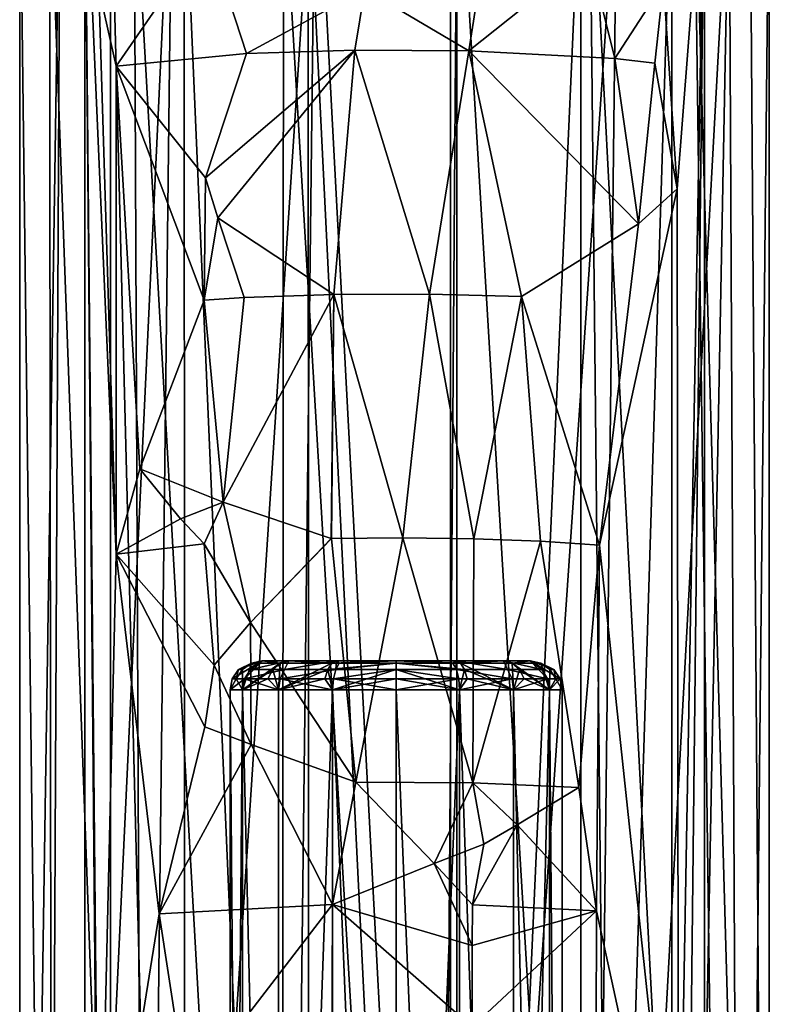
# Model space of a CAD drawing. Extents: x 654 to 706, y 636 to 792.
# Drawn here: x 671 to 689, y 723 to 747 of the extents above; entities that cross this region are included whole.
import ezdxf

# ---------------------------------------------------------------- set-up
doc = ezdxf.new("R2010")
doc.units = 0
doc.header["$MEASUREMENT"] = 0

msp = doc.modelspace()

# ---------------------------------------------------------------- linework, layer by layer
for points in [[(671.177002, 687.364014, 82.826698), (674.239014, 752.346985, 86.734497), (671.497986, 752.046997, 83.503098)], [(671.177002, 687.364014, 82.826698), (673.469971, 687.364014, 86.1315), (674.239014, 752.346985, 86.734497)], [(673.469971, 687.364014, 86.1315), (677.724976, 752.492981, 88.302803), (674.239014, 752.346985, 86.734497)], [(673.469971, 687.364014, 86.1315), (676.960022, 687.364014, 88.132103), (677.724976, 752.492981, 88.302803)], [(676.960022, 687.364014, 88.132103), (681.18103, 687.364014, 88.407898), (677.724976, 752.492981, 88.302803)], [(681.18103, 687.364014, 88.407898), (681.171997, 752.5, 88.380402), (677.724976, 752.492981, 88.302803)], [(685.08197, 687.364014, 86.7491), (684.401978, 752.388, 87.176804), (681.171997, 752.5, 88.380402)], [(681.18103, 687.364014, 88.407898), (685.08197, 687.364014, 86.7491), (681.171997, 752.5, 88.380402)], [(687.812012, 687.364014, 83.5158), (686.953979, 752.174011, 84.8666), (684.401978, 752.388, 87.176804)], [(685.08197, 687.364014, 86.7491), (687.812012, 687.364014, 83.5158), (684.401978, 752.388, 87.176804)], [(688.79303, 687.364014, 79.397003), (688.320984, 751.932007, 82.265999), (686.953979, 752.174011, 84.8666)], [(687.812012, 687.364014, 83.5158), (688.79303, 687.364014, 79.397003), (686.953979, 752.174011, 84.8666)], [(670.508972, 687.364014, 79.402199), (671.497986, 752.046997, 83.503098), (670.508972, 751.664978, 79.387604)], [(670.508972, 687.364014, 79.402199), (671.177002, 687.364014, 82.826698), (671.497986, 752.046997, 83.503098)], [(688.79303, 687.364014, 79.397003), (688.79303, 751.663025, 79.368301), (688.320984, 751.932007, 82.265999)], [(670.508972, 687.364014, 79.402199), (670.508972, 751.664978, 79.387604), (670.508972, 751.664001, 79.373596)], [(670.508972, 687.364014, 79.397003), (670.508972, 687.364014, 79.402199), (670.508972, 751.664001, 79.373596)], [(671.310974, 687.364014, 75.653297), (670.508972, 751.664001, 79.373596), (671.234985, 751.33197, 75.797997)], [(671.310974, 687.364014, 75.653297), (670.508972, 687.364014, 79.397003), (670.508972, 751.664001, 79.373596)], [(672.094971, 680.364014, 79.364799), (672.734985, 680.364014, 76.319397), (672.094971, 751.736023, 79.333)], [(672.094971, 751.736023, 79.333), (672.734985, 680.364014, 76.319397), (672.72699, 751.455017, 76.305298)], [(672.440002, 747.981018, 81.590698), (672.862, 734.200989, 82.656403), (672.094971, 751.736023, 79.333)], [(672.862, 734.200989, 82.656403), (672.439026, 716.258972, 81.600601), (672.094971, 751.736023, 79.333)], [(672.094971, 751.736023, 79.333), (672.439026, 716.258972, 81.600601), (672.094971, 680.364014, 79.364799)], [(687.211975, 751.736023, 79.331703), (686.54303, 743.103027, 82.443298), (686.213013, 748.119019, 83.085999)], [(686.416016, 751.421997, 75.955101), (686.416016, 680.364014, 75.987602), (687.211975, 751.736023, 79.331703)], [(686.416016, 680.364014, 75.987602), (687.211975, 680.364014, 79.363503), (687.211975, 751.736023, 79.331703)], [(686.58197, 716.330017, 82.365501), (686.54303, 743.103027, 82.443298), (687.211975, 751.736023, 79.331703)], [(687.211975, 680.364014, 79.363503), (686.58197, 716.330017, 82.365501), (687.211975, 751.736023, 79.331703)], [(688.125, 687.364014, 75.9674), (687.809998, 751.280029, 75.245499), (688.79303, 751.663025, 79.368301)], [(688.79303, 687.364014, 79.397003), (688.125, 687.364014, 75.9674), (688.79303, 751.663025, 79.368301)], [(672.72699, 751.455017, 76.305298), (674.546021, 680.364014, 73.791397), (674.521973, 751.221008, 73.781898)], [(672.734985, 680.364014, 76.319397), (674.546021, 680.364014, 73.791397), (672.72699, 751.455017, 76.305298)], [(684.197021, 751.174988, 73.291496), (684.200012, 680.364014, 73.3256), (686.416016, 751.421997, 75.955101)], [(684.200012, 680.364014, 73.3256), (686.416016, 680.364014, 75.987602), (686.416016, 751.421997, 75.955101)], [(673.573975, 687.364014, 72.568497), (671.234985, 751.33197, 75.797997), (673.304993, 751.052002, 72.788696)], [(673.573975, 687.364014, 72.568497), (671.310974, 687.364014, 75.653297), (671.234985, 751.33197, 75.797997)], [(674.521973, 751.221008, 73.781898), (677.56897, 680.364014, 72.098999), (677.546021, 751.062012, 72.074203)], [(674.546021, 680.364014, 73.791397), (677.56897, 680.364014, 72.098999), (674.521973, 751.221008, 73.781898)], [(681.015991, 751.046021, 71.898598), (681.028992, 680.364014, 71.932503), (684.197021, 751.174988, 73.291496)], [(681.028992, 680.364014, 71.932503), (684.200012, 680.364014, 73.3256), (684.197021, 751.174988, 73.291496)], [(684.333984, 687.364014, 71.547997), (685.075012, 750.97998, 72.011703), (687.809998, 751.280029, 75.245499)], [(686.59198, 687.364014, 73.447601), (684.333984, 687.364014, 71.547997), (687.809998, 751.280029, 75.245499)], [(688.125, 687.364014, 75.9674), (686.59198, 687.364014, 73.447601), (687.809998, 751.280029, 75.245499)], [(676.901978, 687.364014, 70.682503), (673.304993, 751.052002, 72.788696), (676.94397, 750.853027, 70.6408)], [(676.901978, 687.364014, 70.682503), (673.573975, 687.364014, 72.568497), (673.304993, 751.052002, 72.788696)], [(677.546021, 751.062012, 72.074203), (681.028992, 680.364014, 71.932503), (681.015991, 751.046021, 71.898598)], [(677.56897, 680.364014, 72.098999), (681.028992, 680.364014, 71.932503), (677.546021, 751.062012, 72.074203)], [(680.710022, 687.364014, 70.321999), (681.174011, 750.827026, 70.359802), (685.075012, 750.97998, 72.011703)], [(684.333984, 687.364014, 71.547997), (680.710022, 687.364014, 70.321999), (685.075012, 750.97998, 72.011703)], [(680.710022, 687.364014, 70.321999), (676.901978, 687.364014, 70.682503), (676.94397, 750.853027, 70.6408)], [(680.710022, 687.364014, 70.321999), (676.94397, 750.853027, 70.6408), (681.174011, 750.827026, 70.359802)], [(672.440002, 747.981018, 81.590698), (675.09198, 749.322021, 85.357697), (672.86499, 746.096985, 82.656998)], [(675.09198, 749.322021, 85.357697), (676.044983, 746.405029, 85.973396), (672.86499, 746.096985, 82.656998)], [(675.09198, 749.322021, 85.357697), (678.929016, 747.973999, 86.854698), (676.044983, 746.405029, 85.973396)], [(681.460999, 746.469971, 86.670799), (678.929016, 747.973999, 86.854698), (681.929993, 749.43103, 86.537804)], [(681.929993, 749.43103, 86.537804), (684.398987, 748.812988, 85.214302), (681.460999, 746.469971, 86.670799)], [(681.460999, 746.469971, 86.670799), (684.398987, 748.812988, 85.214302), (685.028992, 746.281982, 84.6455)], [(685.028992, 746.281982, 84.6455), (684.398987, 748.812988, 85.214302), (686.213013, 748.119019, 83.085999)], [(686, 746.169006, 83.437401), (685.028992, 746.281982, 84.6455), (686.213013, 748.119019, 83.085999)], [(686.213013, 748.119019, 83.085999), (686.54303, 743.103027, 82.443298), (686, 746.169006, 83.437401)], [(672.86499, 746.096985, 82.656998), (672.862976, 746.096008, 82.652603), (672.440002, 747.981018, 81.590698)], [(672.862976, 746.096008, 82.652603), (672.862, 734.200989, 82.656403), (672.440002, 747.981018, 81.590698)], [(678.929016, 747.973999, 86.854698), (678.687012, 746.484009, 86.828102), (676.044983, 746.405029, 85.973396)], [(681.460999, 746.469971, 86.670799), (678.687012, 746.484009, 86.828102), (678.929016, 747.973999, 86.854698)], [(676.044983, 746.405029, 85.973396), (675.039978, 743.369995, 85.320702), (672.86499, 746.096985, 82.656998)], [(676.044983, 746.405029, 85.973396), (678.687012, 746.484009, 86.828102), (675.039978, 743.369995, 85.320702)], [(675.039978, 743.369995, 85.320702), (678.687012, 746.484009, 86.828102), (675.344971, 742.400024, 85.544296)], [(675.344971, 742.400024, 85.544296), (678.687012, 746.484009, 86.828102), (678.174988, 740.528992, 86.746696)], [(678.174988, 740.528992, 86.746696), (678.687012, 746.484009, 86.828102), (680.502991, 740.538025, 86.844803)], [(680.502991, 740.538025, 86.844803), (678.687012, 746.484009, 86.828102), (681.460999, 746.469971, 86.670799)], [(680.502991, 740.538025, 86.844803), (681.460999, 746.469971, 86.670799), (682.75, 740.481018, 86.229301)], [(685.599976, 742.255981, 84.000397), (681.460999, 746.469971, 86.670799), (685.028992, 746.281982, 84.6455)], [(682.75, 740.481018, 86.229301), (681.460999, 746.469971, 86.670799), (685.599976, 742.255981, 84.000397)], [(673.440979, 736.275024, 83.641899), (672.862, 734.200989, 82.656403), (672.862976, 746.096008, 82.652603)], [(672.86499, 746.096985, 82.656998), (675.039978, 743.369995, 85.320702), (672.862976, 746.096008, 82.652603)], [(675.012024, 740.393982, 85.300499), (673.440979, 736.275024, 83.641899), (672.862976, 746.096008, 82.652603)], [(672.862976, 746.096008, 82.652603), (675.039978, 743.369995, 85.320702), (675.012024, 740.393982, 85.300499)], [(686, 746.169006, 83.437401), (685.599976, 742.255981, 84.000397), (685.028992, 746.281982, 84.6455)], [(686.54303, 743.103027, 82.443298), (685.599976, 742.255981, 84.000397), (686, 746.169006, 83.437401)], [(675.039978, 743.369995, 85.320702), (675.344971, 742.400024, 85.544296), (675.012024, 740.393982, 85.300499)], [(684.651978, 734.419006, 85.007202), (686.54303, 743.103027, 82.443298), (686.58197, 716.330017, 82.365501)], [(684.651978, 734.419006, 85.007202), (685.599976, 742.255981, 84.000397), (686.54303, 743.103027, 82.443298)], [(675.012024, 740.393982, 85.300499), (675.344971, 742.400024, 85.544296), (675.987976, 740.453979, 85.944801)], [(675.987976, 740.453979, 85.944801), (675.344971, 742.400024, 85.544296), (678.174988, 740.528992, 86.746696)], [(682.75, 740.481018, 86.229301), (685.599976, 742.255981, 84.000397), (684.651978, 734.419006, 85.007202)], [(675.012024, 740.393982, 85.300499), (675.474976, 735.468994, 85.635201), (673.440979, 736.275024, 83.641899)], [(675.987976, 740.453979, 85.944801), (675.474976, 735.468994, 85.635201), (675.012024, 740.393982, 85.300499)], [(678.174988, 740.528992, 86.746696), (675.474976, 735.468994, 85.635201), (675.987976, 740.453979, 85.944801)], [(678.106018, 734.580017, 86.735298), (675.474976, 735.468994, 85.635201), (678.174988, 740.528992, 86.746696)], [(678.111023, 734.580017, 86.736298), (678.106018, 734.580017, 86.735298), (678.174988, 740.528992, 86.746696)], [(679.85498, 734.593994, 86.8927), (678.111023, 734.580017, 86.736298), (678.174988, 740.528992, 86.746696)], [(680.502991, 740.538025, 86.844803), (679.85498, 734.593994, 86.8927), (678.174988, 740.528992, 86.746696)], [(681.585999, 734.570984, 86.644096), (679.85498, 734.593994, 86.8927), (680.502991, 740.538025, 86.844803)], [(682.75, 740.481018, 86.229301), (681.585999, 734.570984, 86.644096), (680.502991, 740.538025, 86.844803)], [(683.216003, 734.512024, 86.003502), (681.585999, 734.570984, 86.644096), (682.75, 740.481018, 86.229301)], [(684.651978, 734.419006, 85.007202), (683.216003, 734.512024, 86.003502), (682.75, 740.481018, 86.229301)], [(673.440979, 736.275024, 83.641899), (674.432007, 735.060974, 84.802399), (672.862, 734.200989, 82.656403)], [(675.474976, 735.468994, 85.635201), (674.432007, 735.060974, 84.802399), (673.440979, 736.275024, 83.641899)], [(675.01001, 734.447021, 85.301102), (674.432007, 735.060974, 84.802399), (675.474976, 735.468994, 85.635201)], [(675.474976, 735.468994, 85.635201), (676.142029, 732.531982, 86.031502), (675.01001, 734.447021, 85.301102)], [(678.106018, 734.580017, 86.735298), (676.142029, 732.531982, 86.031502), (675.474976, 735.468994, 85.635201)], [(672.862, 734.200989, 82.656403), (674.432007, 735.060974, 84.802399), (675.01001, 734.447021, 85.301102)], [(678.705994, 728.640991, 86.838402), (676.142029, 732.531982, 86.031502), (678.111023, 734.580017, 86.736298)], [(678.111023, 734.580017, 86.736298), (676.142029, 732.531982, 86.031502), (678.106018, 734.580017, 86.735298)], [(679.85498, 734.593994, 86.8927), (678.705994, 728.640991, 86.838402), (678.111023, 734.580017, 86.736298)], [(679.85498, 734.593994, 86.8927), (681.564026, 728.624023, 86.652603), (678.705994, 728.640991, 86.838402)], [(681.585999, 734.570984, 86.644096), (681.564026, 728.624023, 86.652603), (679.85498, 734.593994, 86.8927)], [(683.216003, 734.512024, 86.003502), (681.564026, 728.624023, 86.652603), (681.585999, 734.570984, 86.644096)], [(675.01001, 734.447021, 85.301102), (675.252991, 731.48999, 85.4842), (672.862, 734.200989, 82.656403)], [(676.142029, 732.531982, 86.031502), (675.252991, 731.48999, 85.4842), (675.01001, 734.447021, 85.301102)], [(684.145996, 728.51001, 85.418297), (681.564026, 728.624023, 86.652603), (683.216003, 734.512024, 86.003502)], [(684.651978, 734.419006, 85.007202), (684.145996, 728.51001, 85.418297), (683.216003, 734.512024, 86.003502)], [(684.651978, 734.419006, 85.007202), (684.578003, 725.504028, 85.075699), (684.145996, 728.51001, 85.418297)], [(686.58197, 716.330017, 82.365501), (684.578003, 725.504028, 85.075699), (684.651978, 734.419006, 85.007202)], [(672.862, 734.200989, 82.656403), (673.913025, 725.427979, 84.2593), (672.439026, 716.258972, 81.600601)], [(675.252991, 731.48999, 85.4842), (675.02301, 729.987, 85.313698), (672.862, 734.200989, 82.656403)], [(675.02301, 729.987, 85.313698), (673.913025, 725.427979, 84.2593), (672.862, 734.200989, 82.656403)], [(676.142029, 732.531982, 86.031502), (676.151978, 729.557983, 86.038101), (675.252991, 731.48999, 85.4842)], [(678.705994, 728.640991, 86.838402), (676.151978, 729.557983, 86.038101), (676.142029, 732.531982, 86.031502)], [(676.151978, 729.557983, 86.038101), (675.02301, 729.987, 85.313698), (675.252991, 731.48999, 85.4842)], [(675.692017, 731.161987, 154.485992), (675.995972, 731.161987, 156.016006), (676.422974, 731.593994, 155.231995)], [(675.692017, 731.161987, 154.485992), (676.422974, 731.593994, 155.231995), (675.843994, 731.388977, 154.485992)], [(675.843994, 731.388977, 154.485992), (676.422974, 731.593994, 155.231995), (676.422974, 731.593994, 153.740005)], [(676.161987, 731.539978, 153.679993), (675.843994, 731.388977, 154.485992), (676.422974, 731.593994, 153.740005)], [(675.940002, 731.388977, 153.630005), (675.843994, 731.388977, 154.485992), (676.161987, 731.539978, 153.679993)], [(675.940002, 731.388977, 153.630005), (676.161987, 731.539978, 153.679993), (675.947021, 730.893982, 152.934998)], [(676.859985, 731.539978, 152.229004), (675.947021, 730.893982, 152.934998), (676.161987, 731.539978, 153.679993)], [(676.682983, 731.388977, 152.087997), (675.947021, 730.893982, 152.934998), (676.859985, 731.539978, 152.229004)], [(675.995972, 731.161987, 156.016006), (676.135986, 731.388977, 155.957993), (676.422974, 731.593994, 155.231995)], [(676.135986, 731.388977, 155.957993), (677.070007, 731.593994, 156.574997), (676.422974, 731.593994, 155.231995)], [(676.135986, 731.388977, 155.957993), (676.969971, 731.388977, 157.205994), (677.070007, 731.593994, 156.574997)], [(676.859985, 731.539978, 152.229004), (676.161987, 731.539978, 153.679993), (676.422974, 731.593994, 153.740005)], [(677.070007, 731.593994, 156.574997), (677.070007, 731.593994, 152.395996), (676.422974, 731.593994, 155.231995)], [(676.422974, 731.593994, 155.231995), (677.070007, 731.593994, 152.395996), (676.422974, 731.593994, 153.740005)], [(676.859985, 731.539978, 152.229004), (676.422974, 731.593994, 153.740005), (677.070007, 731.593994, 152.395996)], [(676.682983, 731.388977, 152.087997), (676.859985, 731.539978, 152.229004), (676.825012, 730.893982, 151.621002)], [(678.119995, 731.539978, 151.225006), (676.825012, 730.893982, 151.621002), (676.859985, 731.539978, 152.229004)], [(678.020996, 731.388977, 151.020004), (676.825012, 730.893982, 151.621002), (678.119995, 731.539978, 151.225006)], [(678.119995, 731.539978, 151.225006), (676.859985, 731.539978, 152.229004), (677.070007, 731.593994, 152.395996)], [(676.969971, 731.388977, 157.205994), (678.236023, 731.593994, 157.505005), (677.070007, 731.593994, 156.574997)], [(676.969971, 731.388977, 157.205994), (678.218018, 731.388977, 158.039001), (678.236023, 731.593994, 157.505005)], [(678.236023, 731.593994, 157.505005), (678.236023, 731.593994, 151.466003), (677.070007, 731.593994, 156.574997)], [(677.070007, 731.593994, 156.574997), (678.236023, 731.593994, 151.466003), (677.070007, 731.593994, 152.395996)], [(678.119995, 731.539978, 151.225006), (677.070007, 731.593994, 152.395996), (678.236023, 731.593994, 151.466003)], [(678.020996, 731.388977, 151.020004), (679.690002, 731.539978, 150.867004), (679.690002, 731.388977, 150.639999)], [(678.020996, 731.388977, 151.020004), (678.119995, 731.539978, 151.225006), (679.690002, 731.539978, 150.867004)], [(678.119995, 731.539978, 151.225006), (678.236023, 731.593994, 151.466003), (679.690002, 731.593994, 151.134995)], [(678.119995, 731.539978, 151.225006), (679.690002, 731.593994, 151.134995), (679.690002, 731.539978, 150.867004)], [(678.218018, 731.388977, 158.039001), (678.304993, 731.539978, 157.828995), (678.236023, 731.593994, 157.505005)], [(678.218018, 731.388977, 158.039001), (679.690002, 731.388977, 158.332001), (679.690002, 731.539978, 158.104996)], [(678.218018, 731.388977, 158.039001), (679.690002, 731.539978, 158.104996), (678.304993, 731.539978, 157.828995)], [(679.690002, 731.593994, 157.837006), (679.690002, 731.593994, 151.134995), (678.236023, 731.593994, 157.505005)], [(678.236023, 731.593994, 157.505005), (679.690002, 731.593994, 151.134995), (678.236023, 731.593994, 151.466003)], [(678.304993, 731.539978, 157.828995), (679.690002, 731.593994, 157.837006), (678.236023, 731.593994, 157.505005)], [(678.304993, 731.539978, 157.828995), (679.690002, 731.539978, 158.104996), (679.690002, 731.593994, 157.837006)], [(681.075012, 731.539978, 151.141998), (679.690002, 731.593994, 151.134995), (681.143982, 731.593994, 151.466003)], [(681.075012, 731.539978, 151.141998), (679.690002, 731.539978, 150.867004), (679.690002, 731.593994, 151.134995)], [(681.26001, 731.539978, 157.746002), (681.143982, 731.593994, 157.505005), (679.690002, 731.593994, 157.837006)], [(681.26001, 731.539978, 157.746002), (679.690002, 731.593994, 157.837006), (679.690002, 731.539978, 158.104996)], [(681.143982, 731.593994, 157.505005), (681.143982, 731.593994, 151.466003), (679.690002, 731.593994, 157.837006)], [(679.690002, 731.593994, 157.837006), (681.143982, 731.593994, 151.466003), (679.690002, 731.593994, 151.134995)], [(681.161987, 731.388977, 150.932007), (679.690002, 731.388977, 150.639999), (679.690002, 731.539978, 150.867004)], [(681.161987, 731.388977, 150.932007), (679.690002, 731.539978, 150.867004), (681.075012, 731.539978, 151.141998)], [(681.359009, 731.388977, 157.951004), (679.690002, 731.539978, 158.104996), (679.690002, 731.388977, 158.332001)], [(681.359009, 731.388977, 157.951004), (681.26001, 731.539978, 157.746002), (679.690002, 731.539978, 158.104996)], [(681.161987, 731.388977, 150.932007), (681.075012, 731.539978, 151.141998), (681.143982, 731.593994, 151.466003)], [(682.409973, 731.388977, 151.766006), (681.143982, 731.593994, 151.466003), (682.309998, 731.593994, 152.395996)], [(682.409973, 731.388977, 151.766006), (681.161987, 731.388977, 150.932007), (681.143982, 731.593994, 151.466003)], [(681.26001, 731.539978, 157.746002), (682.309998, 731.593994, 156.574997), (681.143982, 731.593994, 157.505005)], [(682.309998, 731.593994, 156.574997), (682.309998, 731.593994, 152.395996), (681.143982, 731.593994, 157.505005)], [(681.143982, 731.593994, 157.505005), (682.309998, 731.593994, 152.395996), (681.143982, 731.593994, 151.466003)], [(681.26001, 731.539978, 157.746002), (682.518982, 731.539978, 156.742004), (682.309998, 731.593994, 156.574997)], [(681.26001, 731.539978, 157.746002), (682.554993, 730.893982, 157.350998), (682.518982, 731.539978, 156.742004)], [(681.359009, 731.388977, 157.951004), (682.554993, 730.893982, 157.350998), (681.26001, 731.539978, 157.746002)], [(683.242981, 731.388977, 153.014008), (682.309998, 731.593994, 152.395996), (682.95697, 731.593994, 153.740005)], [(683.242981, 731.388977, 153.014008), (682.409973, 731.388977, 151.766006), (682.309998, 731.593994, 152.395996)], [(682.518982, 731.539978, 156.742004), (682.95697, 731.593994, 155.231995), (682.309998, 731.593994, 156.574997)], [(682.95697, 731.593994, 153.740005), (682.309998, 731.593994, 152.395996), (682.95697, 731.593994, 155.231995)], [(682.95697, 731.593994, 155.231995), (682.309998, 731.593994, 152.395996), (682.309998, 731.593994, 156.574997)], [(682.518982, 731.539978, 156.742004), (683.218018, 731.539978, 155.291), (682.95697, 731.593994, 155.231995)], [(682.518982, 731.539978, 156.742004), (683.432983, 730.893982, 156.035995), (683.218018, 731.539978, 155.291)], [(682.697021, 731.388977, 156.884003), (682.518982, 731.539978, 156.742004), (682.554993, 730.893982, 157.350998)], [(682.697021, 731.388977, 156.884003), (683.432983, 730.893982, 156.035995), (682.518982, 731.539978, 156.742004)], [(683.383972, 731.161987, 152.955994), (683.242981, 731.388977, 153.014008), (682.95697, 731.593994, 153.740005)], [(683.536011, 731.388977, 154.485992), (682.95697, 731.593994, 153.740005), (682.95697, 731.593994, 155.231995)], [(683.687988, 731.161987, 154.485992), (683.383972, 731.161987, 152.955994), (682.95697, 731.593994, 153.740005)], [(683.687988, 731.161987, 154.485992), (682.95697, 731.593994, 153.740005), (683.536011, 731.388977, 154.485992)], [(683.218018, 731.539978, 155.291), (683.536011, 731.388977, 154.485992), (682.95697, 731.593994, 155.231995)], [(683.440002, 731.388977, 155.341995), (683.218018, 731.539978, 155.291), (683.432983, 730.893982, 156.035995)], [(683.440002, 731.388977, 155.341995), (683.536011, 731.388977, 154.485992), (683.218018, 731.539978, 155.291)], [(675.791992, 731.161987, 153.595993), (675.692017, 731.161987, 154.485992), (675.843994, 731.388977, 154.485992)], [(675.791992, 731.161987, 153.595993), (675.940002, 731.388977, 153.630005), (675.947021, 730.893982, 152.934998)], [(675.791992, 731.161987, 153.595993), (675.843994, 731.388977, 154.485992), (675.940002, 731.388977, 153.630005)], [(676.564026, 731.161987, 151.992996), (675.947021, 730.893982, 152.934998), (676.682983, 731.388977, 152.087997)], [(675.995972, 731.161987, 156.016006), (676.862976, 731.161987, 157.313004), (676.969971, 731.388977, 157.205994)], [(675.995972, 731.161987, 156.016006), (676.969971, 731.388977, 157.205994), (676.135986, 731.388977, 155.957993)], [(676.564026, 731.161987, 151.992996), (676.682983, 731.388977, 152.087997), (676.825012, 730.893982, 151.621002)], [(677.955017, 731.161987, 150.884003), (676.825012, 730.893982, 151.621002), (678.020996, 731.388977, 151.020004)], [(676.862976, 731.161987, 157.313004), (678.218018, 731.388977, 158.039001), (676.969971, 731.388977, 157.205994)], [(676.862976, 731.161987, 157.313004), (678.159973, 731.161987, 158.179001), (678.218018, 731.388977, 158.039001)], [(677.955017, 731.161987, 150.884003), (678.020996, 731.388977, 151.020004), (678.140015, 730.893982, 150.742996)], [(678.020996, 731.388977, 151.020004), (679.690002, 731.388977, 150.639999), (678.140015, 730.893982, 150.742996)], [(679.690002, 731.161987, 150.488007), (678.140015, 730.893982, 150.742996), (679.690002, 731.388977, 150.639999)], [(678.159973, 731.161987, 158.179001), (679.690002, 731.161987, 158.483994), (679.690002, 731.388977, 158.332001)], [(678.159973, 731.161987, 158.179001), (679.690002, 731.388977, 158.332001), (678.218018, 731.388977, 158.039001)], [(679.690002, 731.161987, 158.483994), (681.23999, 730.893982, 158.229004), (679.690002, 731.388977, 158.332001)], [(681.219971, 731.161987, 150.792007), (679.690002, 731.161987, 150.488007), (679.690002, 731.388977, 150.639999)], [(681.219971, 731.161987, 150.792007), (679.690002, 731.388977, 150.639999), (681.161987, 731.388977, 150.932007)], [(681.359009, 731.388977, 157.951004), (679.690002, 731.388977, 158.332001), (681.23999, 730.893982, 158.229004)], [(682.517029, 731.161987, 151.658997), (681.219971, 731.161987, 150.792007), (681.161987, 731.388977, 150.932007)], [(682.517029, 731.161987, 151.658997), (681.161987, 731.388977, 150.932007), (682.409973, 731.388977, 151.766006)], [(681.424988, 731.161987, 158.087997), (681.359009, 731.388977, 157.951004), (681.23999, 730.893982, 158.229004)], [(681.424988, 731.161987, 158.087997), (682.554993, 730.893982, 157.350998), (681.359009, 731.388977, 157.951004)], [(683.383972, 731.161987, 152.955994), (682.517029, 731.161987, 151.658997), (682.409973, 731.388977, 151.766006)], [(683.383972, 731.161987, 152.955994), (682.409973, 731.388977, 151.766006), (683.242981, 731.388977, 153.014008)], [(682.815979, 731.161987, 156.977997), (682.697021, 731.388977, 156.884003), (682.554993, 730.893982, 157.350998)], [(682.815979, 731.161987, 156.977997), (683.432983, 730.893982, 156.035995), (682.697021, 731.388977, 156.884003)], [(683.588013, 731.161987, 155.375), (683.440002, 731.388977, 155.341995), (683.432983, 730.893982, 156.035995)], [(683.588013, 731.161987, 155.375), (683.536011, 731.388977, 154.485992), (683.440002, 731.388977, 155.341995)], [(683.588013, 731.161987, 155.375), (683.687988, 731.161987, 154.485992), (683.536011, 731.388977, 154.485992)], [(675.995972, 731.161987, 156.016006), (675.638977, 730.893982, 154.485992), (675.947021, 730.893982, 156.035995)], [(675.692017, 731.161987, 154.485992), (675.638977, 730.893982, 154.485992), (675.995972, 731.161987, 156.016006)], [(675.791992, 731.161987, 153.595993), (675.947021, 730.893982, 152.934998), (675.638977, 730.893982, 154.485992)], [(675.791992, 731.161987, 153.595993), (675.638977, 730.893982, 154.485992), (675.692017, 731.161987, 154.485992)], [(675.995972, 731.161987, 156.016006), (675.947021, 730.893982, 156.035995), (676.825012, 730.893982, 157.350998)], [(676.564026, 731.161987, 151.992996), (676.825012, 730.893982, 151.621002), (675.947021, 730.893982, 152.934998)], [(675.995972, 731.161987, 156.016006), (676.825012, 730.893982, 157.350998), (676.862976, 731.161987, 157.313004)], [(676.862976, 731.161987, 157.313004), (676.825012, 730.893982, 157.350998), (678.140015, 730.893982, 158.229004)], [(677.955017, 731.161987, 150.884003), (678.140015, 730.893982, 150.742996), (676.825012, 730.893982, 151.621002)], [(676.862976, 731.161987, 157.313004), (678.140015, 730.893982, 158.229004), (678.159973, 731.161987, 158.179001)], [(679.690002, 730.893982, 150.434998), (678.140015, 730.893982, 150.742996), (679.690002, 731.161987, 150.488007)], [(678.159973, 731.161987, 158.179001), (678.140015, 730.893982, 158.229004), (679.690002, 730.893982, 158.537003)], [(678.159973, 731.161987, 158.179001), (679.690002, 730.893982, 158.537003), (679.690002, 731.161987, 158.483994)], [(679.690002, 730.893982, 158.537003), (681.23999, 730.893982, 158.229004), (679.690002, 731.161987, 158.483994)], [(681.219971, 731.161987, 150.792007), (681.23999, 730.893982, 150.742996), (679.690002, 730.893982, 150.434998)], [(681.219971, 731.161987, 150.792007), (679.690002, 730.893982, 150.434998), (679.690002, 731.161987, 150.488007)], [(682.517029, 731.161987, 151.658997), (681.23999, 730.893982, 150.742996), (681.219971, 731.161987, 150.792007)], [(682.517029, 731.161987, 151.658997), (682.554993, 730.893982, 151.621002), (681.23999, 730.893982, 150.742996)], [(681.424988, 731.161987, 158.087997), (681.23999, 730.893982, 158.229004), (682.554993, 730.893982, 157.350998)], [(683.383972, 731.161987, 152.955994), (682.554993, 730.893982, 151.621002), (682.517029, 731.161987, 151.658997)], [(683.383972, 731.161987, 152.955994), (683.432983, 730.893982, 152.934998), (682.554993, 730.893982, 151.621002)], [(682.815979, 731.161987, 156.977997), (682.554993, 730.893982, 157.350998), (683.432983, 730.893982, 156.035995)], [(683.687988, 731.161987, 154.485992), (683.432983, 730.893982, 152.934998), (683.383972, 731.161987, 152.955994)], [(683.687988, 731.161987, 154.485992), (683.741028, 730.893982, 154.485992), (683.432983, 730.893982, 152.934998)], [(683.588013, 731.161987, 155.375), (683.432983, 730.893982, 156.035995), (683.741028, 730.893982, 154.485992)], [(683.588013, 731.161987, 155.375), (683.741028, 730.893982, 154.485992), (683.687988, 731.161987, 154.485992)], [(675.947021, 730.893982, 152.934998), (675.947021, 693.294006, 152.934998), (675.638977, 693.294006, 154.485992)], [(675.638977, 730.893982, 154.485992), (675.947021, 730.893982, 152.934998), (675.638977, 693.294006, 154.485992)], [(675.638977, 730.893982, 154.485992), (675.638977, 693.294006, 154.485992), (675.947021, 693.294006, 156.035995)], [(675.947021, 730.893982, 156.035995), (675.638977, 730.893982, 154.485992), (675.947021, 693.294006, 156.035995)], [(675.947021, 730.893982, 152.934998), (676.825012, 693.294006, 151.621002), (675.947021, 693.294006, 152.934998)], [(675.947021, 730.893982, 152.934998), (676.825012, 730.893982, 151.621002), (676.825012, 693.294006, 151.621002)], [(675.947021, 730.893982, 156.035995), (675.947021, 693.294006, 156.035995), (676.825012, 693.294006, 157.350998)], [(676.825012, 730.893982, 157.350998), (675.947021, 730.893982, 156.035995), (676.825012, 693.294006, 157.350998)], [(678.140015, 730.893982, 150.742996), (678.140015, 693.294006, 150.742996), (676.825012, 693.294006, 151.621002)], [(676.825012, 730.893982, 151.621002), (678.140015, 730.893982, 150.742996), (676.825012, 693.294006, 151.621002)], [(678.140015, 730.893982, 158.229004), (676.825012, 693.294006, 157.350998), (678.140015, 693.294006, 158.229004)], [(678.140015, 730.893982, 158.229004), (676.825012, 730.893982, 157.350998), (676.825012, 693.294006, 157.350998)], [(678.140015, 730.893982, 150.742996), (679.690002, 693.294006, 150.434998), (678.140015, 693.294006, 150.742996)], [(678.140015, 730.893982, 150.742996), (679.690002, 730.893982, 150.434998), (679.690002, 693.294006, 150.434998)], [(678.140015, 730.893982, 158.229004), (678.140015, 693.294006, 158.229004), (679.690002, 693.294006, 158.537003)], [(679.690002, 730.893982, 158.537003), (678.140015, 730.893982, 158.229004), (679.690002, 693.294006, 158.537003)], [(679.690002, 730.893982, 150.434998), (681.23999, 693.294006, 150.742996), (679.690002, 693.294006, 150.434998)], [(679.690002, 730.893982, 150.434998), (681.23999, 730.893982, 150.742996), (681.23999, 693.294006, 150.742996)], [(681.23999, 730.893982, 158.229004), (679.690002, 693.294006, 158.537003), (681.23999, 693.294006, 158.229004)], [(681.23999, 730.893982, 158.229004), (679.690002, 730.893982, 158.537003), (679.690002, 693.294006, 158.537003)], [(681.23999, 730.893982, 150.742996), (682.554993, 693.294006, 151.621002), (681.23999, 693.294006, 150.742996)], [(681.23999, 730.893982, 150.742996), (682.554993, 730.893982, 151.621002), (682.554993, 693.294006, 151.621002)], [(681.23999, 730.893982, 158.229004), (681.23999, 693.294006, 158.229004), (682.554993, 693.294006, 157.350998)], [(682.554993, 730.893982, 157.350998), (681.23999, 730.893982, 158.229004), (682.554993, 693.294006, 157.350998)], [(682.554993, 730.893982, 151.621002), (683.432983, 693.294006, 152.934998), (682.554993, 693.294006, 151.621002)], [(682.554993, 730.893982, 151.621002), (683.432983, 730.893982, 152.934998), (683.432983, 693.294006, 152.934998)], [(683.432983, 730.893982, 156.035995), (682.554993, 693.294006, 157.350998), (683.432983, 693.294006, 156.035995)], [(683.432983, 730.893982, 156.035995), (682.554993, 730.893982, 157.350998), (682.554993, 693.294006, 157.350998)], [(683.432983, 730.893982, 152.934998), (683.741028, 730.893982, 154.485992), (683.741028, 693.294006, 154.485992)], [(683.432983, 730.893982, 152.934998), (683.741028, 693.294006, 154.485992), (683.432983, 693.294006, 152.934998)], [(683.432983, 730.893982, 156.035995), (683.432983, 693.294006, 156.035995), (683.741028, 693.294006, 154.485992)], [(683.741028, 730.893982, 154.485992), (683.432983, 730.893982, 156.035995), (683.741028, 693.294006, 154.485992)], [(676.151978, 729.557983, 86.038101), (673.913025, 725.427979, 84.2593), (675.02301, 729.987, 85.313698)], [(678.138977, 725.658997, 86.746201), (673.913025, 725.427979, 84.2593), (676.151978, 729.557983, 86.038101)], [(678.138977, 725.658997, 86.746201), (676.151978, 729.557983, 86.038101), (678.705994, 728.640991, 86.838402)], [(678.705994, 728.640991, 86.838402), (680.61499, 726.658997, 86.837402), (678.138977, 725.658997, 86.746201)], [(681.564026, 728.624023, 86.652603), (680.61499, 726.658997, 86.837402), (678.705994, 728.640991, 86.838402)], [(681.830017, 727.130005, 86.578598), (680.61499, 726.658997, 86.837402), (681.564026, 728.624023, 86.652603)], [(682.646973, 727.598022, 86.280701), (681.564026, 728.624023, 86.652603), (684.145996, 728.51001, 85.418297)], [(682.646973, 727.598022, 86.280701), (681.830017, 727.130005, 86.578598), (681.564026, 728.624023, 86.652603)], [(684.578003, 725.504028, 85.075699), (682.646973, 727.598022, 86.280701), (684.145996, 728.51001, 85.418297)], [(682.646973, 727.598022, 86.280701), (681.552979, 725.650024, 86.656799), (681.830017, 727.130005, 86.578598)], [(684.578003, 725.504028, 85.075699), (681.552979, 725.650024, 86.656799), (682.646973, 727.598022, 86.280701)], [(681.830017, 727.130005, 86.578598), (681.552979, 725.650024, 86.656799), (680.61499, 726.658997, 86.837402)], [(680.61499, 726.658997, 86.837402), (681.549011, 724.658997, 86.658203), (678.138977, 725.658997, 86.746201)], [(681.552979, 725.650024, 86.656799), (681.549011, 724.658997, 86.658203), (680.61499, 726.658997, 86.837402)], [(678.138977, 725.658997, 86.746201), (674.583984, 721.031006, 84.950104), (673.913025, 725.427979, 84.2593)], [(678.124023, 721.692993, 86.744904), (674.583984, 721.031006, 84.950104), (678.138977, 725.658997, 86.746201)], [(681.541992, 722.677002, 86.661003), (678.124023, 721.692993, 86.744904), (678.138977, 725.658997, 86.746201)], [(678.138977, 725.658997, 86.746201), (681.549011, 724.658997, 86.658203), (681.541992, 722.677002, 86.661003)], [(681.541992, 722.677002, 86.661003), (681.549011, 724.658997, 86.658203), (684.578003, 725.504028, 85.075699)], [(684.578003, 725.504028, 85.075699), (684.559998, 719.557007, 85.0933), (681.541992, 722.677002, 86.661003)], [(684.578003, 725.504028, 85.075699), (681.549011, 724.658997, 86.658203), (681.552979, 725.650024, 86.656799)], [(686.58197, 716.330017, 82.365501), (684.559998, 719.557007, 85.0933), (684.578003, 725.504028, 85.075699)], [(673.913025, 725.427979, 84.2593), (674.583984, 721.031006, 84.950104), (672.439026, 716.258972, 81.600601)]]:
    msp.add_3dface(points)

doc.saveas('drawing.dxf')
